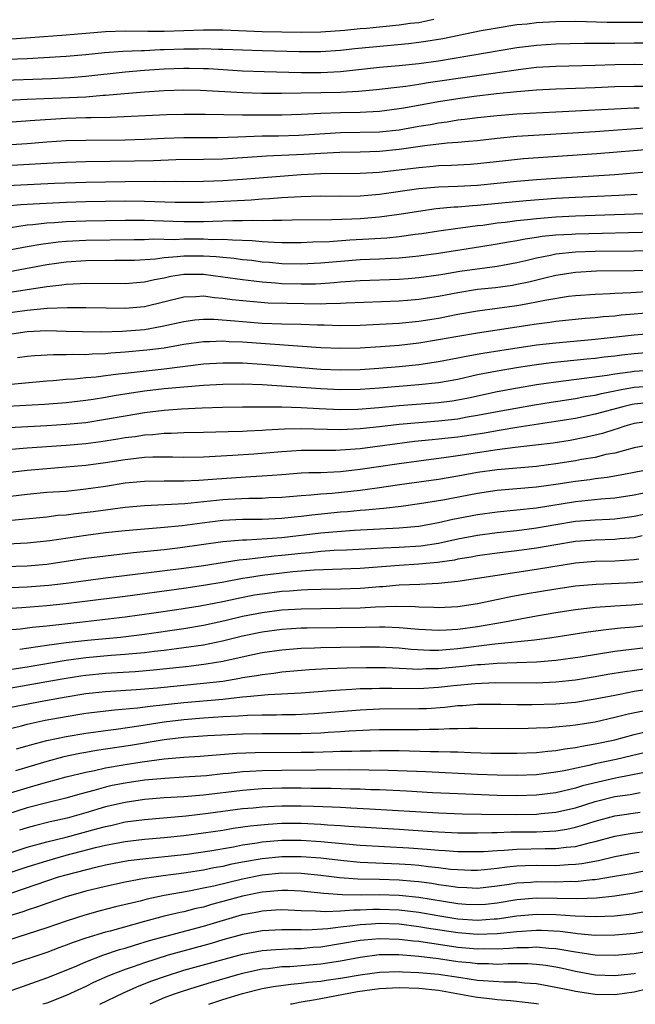
# Model space of a CAD drawing. Units: inches. Extents: x 2511000 to 2514000, y 1518000 to 1521000.
# Drawn here: x 2511118 to 2511181, y 1518000 to 1518101 of the extents above; entities that cross this region are included whole.
import ezdxf

# ---------------------------------------------------------------- set-up
doc = ezdxf.new("R2010")
doc.units = ezdxf.units.IN
doc.header["$MEASUREMENT"] = 0
doc.layers.add('LD25111518_2ft', color=253, linetype='Continuous')

msp = doc.modelspace()

# ---------------------------------------------------------------- linework, layer by layer
at = {"layer": 'LD25111518_2ft'}
for points, elevation in [([(2511117.44, 1518098.56), (2511119.33, 1518098.68), (2511123, 1518098.96), (2511127, 1518099.3), (2511129, 1518099.36), (2511131.33, 1518099.33), (2511133, 1518099.33), (2511137, 1518099.48), (2511139, 1518099.48), (2511143, 1518099.3), (2511145, 1518099.25), (2511147, 1518099.23), (2511149, 1518099.27), (2511151.44, 1518099.44), (2511153, 1518099.61), (2511153.65, 1518099.65), (2511157, 1518099.96), (2511158.13, 1518100.13), (2511159, 1518100.23), (2511160.54, 1518100.54)], 7422), ([(2511183, 1518100.22), (2511178.23, 1518100.23), (2511175, 1518100.3), (2511173, 1518100.29), (2511171, 1518100.18), (2511170.06, 1518100.06), (2511169, 1518099.96), (2511167, 1518099.65), (2511165.35, 1518099.35), (2511161.44, 1518098.56), (2511159.73, 1518098.27), (2511159, 1518098.17), (2511157.96, 1518098.04), (2511154.29, 1518097.71), (2511152.48, 1518097.52), (2511151, 1518097.34), (2511149, 1518097.21), (2511146.79, 1518097.21), (2511143, 1518097.31), (2511139, 1518097.47), (2511138.53, 1518097.47), (2511137, 1518097.52), (2511136.5, 1518097.5), (2511135, 1518097.49), (2511133, 1518097.41), (2511132.59, 1518097.41), (2511131, 1518097.32), (2511130.67, 1518097.33), (2511128.76, 1518097.24), (2511126.89, 1518097.11), (2511125, 1518096.92), (2511123, 1518096.75), (2511119, 1518096.5), (2511115, 1518096.36)], 7424), ([(2511115.69, 1518094.31), (2511121.49, 1518094.51), (2511123.39, 1518094.61), (2511125, 1518094.73), (2511129, 1518095.17), (2511131, 1518095.34), (2511133, 1518095.48), (2511135, 1518095.56), (2511135.56, 1518095.56), (2511137, 1518095.52), (2511137.51, 1518095.51), (2511141, 1518095.28), (2511143.2, 1518095.2), (2511147, 1518095.12), (2511149, 1518095.12), (2511151, 1518095.22), (2511155, 1518095.64), (2511157, 1518095.81), (2511159, 1518096.02), (2511161, 1518096.31), (2511169, 1518097.65), (2511171, 1518097.91), (2511173, 1518098.05), (2511175.91, 1518098.09), (2511177, 1518098.09), (2511177.89, 1518098.11), (2511179, 1518098.1), (2511181, 1518098.13), (2511183, 1518098.13)], 7426), ([(2511183, 1518095.9), (2511181, 1518095.93), (2511179, 1518095.89), (2511177, 1518095.82), (2511173, 1518095.74), (2511171, 1518095.62), (2511169.43, 1518095.43), (2511159.96, 1518094.04), (2511159, 1518093.88), (2511157.67, 1518093.67), (2511156.45, 1518093.55), (2511154.67, 1518093.33), (2511152.83, 1518093.17), (2511151, 1518093.08), (2511149, 1518093.02), (2511144.96, 1518092.96), (2511142.97, 1518092.97), (2511141.04, 1518093.04), (2511136.72, 1518093.28), (2511135, 1518093.32), (2511133, 1518093.25), (2511131, 1518093.12), (2511128.95, 1518092.95), (2511127, 1518092.76), (2511126.75, 1518092.75), (2511125, 1518092.61), (2511122.48, 1518092.48), (2511119, 1518092.35), (2511117, 1518092.25)], 7428), ([(2511184.33, 1518093.67), (2511181, 1518093.69), (2511179, 1518093.64), (2511177, 1518093.54), (2511173, 1518093.41), (2511171, 1518093.3), (2511169, 1518093.13), (2511166.92, 1518092.92), (2511164.65, 1518092.65), (2511163, 1518092.43), (2511161, 1518092.12), (2511157.46, 1518091.46), (2511157, 1518091.39), (2511155, 1518091.14), (2511153, 1518091.04), (2511151, 1518091), (2511149, 1518090.93), (2511147, 1518090.84), (2511145, 1518090.77), (2511141, 1518090.76), (2511137.19, 1518090.81), (2511135, 1518090.82), (2511133.22, 1518090.78), (2511127.48, 1518090.52), (2511125.53, 1518090.47), (2511125, 1518090.47), (2511123, 1518090.4), (2511119.78, 1518090.22), (2511117, 1518090.02)], 7430), ([(2511115.67, 1518087.67), (2511119, 1518087.88), (2511121, 1518088.03), (2511123, 1518088.16), (2511125, 1518088.21), (2511129, 1518088.23), (2511131, 1518088.31), (2511133, 1518088.41), (2511135, 1518088.47), (2511138.48, 1518088.48), (2511140.53, 1518088.53), (2511143, 1518088.63), (2511144.66, 1518088.66), (2511146.73, 1518088.73), (2511151, 1518088.98), (2511155, 1518089.05), (2511157, 1518089.27), (2511159, 1518089.63), (2511160.18, 1518089.82), (2511161, 1518089.99), (2511161.91, 1518090.09), (2511163, 1518090.27), (2511163.66, 1518090.34), (2511165, 1518090.51), (2511167, 1518090.72), (2511169, 1518090.88), (2511173, 1518091.11), (2511181, 1518091.5), (2511181.5, 1518091.5)], 7432), ([(2511182.54, 1518089.46), (2511177, 1518089.07), (2511169, 1518088.58), (2511167, 1518088.39), (2511165, 1518088.15), (2511164.07, 1518088.07), (2511163, 1518087.96), (2511161.89, 1518087.89), (2511159.63, 1518087.64), (2511157, 1518087.24), (2511155, 1518087.04), (2511153, 1518086.98), (2511150.95, 1518086.95), (2511149, 1518086.86), (2511147.26, 1518086.74), (2511143.44, 1518086.56), (2511142.49, 1518086.49), (2511139, 1518086.28), (2511137, 1518086.23), (2511134.19, 1518086.19), (2511131.91, 1518086.09), (2511129.95, 1518086.05), (2511125, 1518085.98), (2511123, 1518085.93), (2511121, 1518085.83), (2511115, 1518085.48)], 7434), ([(2511117, 1518083.57), (2511119.72, 1518083.72), (2511121.81, 1518083.81), (2511125, 1518083.91), (2511129, 1518083.98), (2511132.01, 1518084.01), (2511133, 1518083.99), (2511134.01, 1518084.01), (2511135, 1518083.99), (2511137, 1518084.02), (2511138.05, 1518084.05), (2511139, 1518084.1), (2511141, 1518084.24), (2511147, 1518084.7), (2511149, 1518084.8), (2511153, 1518084.83), (2511154.94, 1518084.94), (2511157, 1518085.17), (2511159, 1518085.43), (2511160.45, 1518085.55), (2511161, 1518085.61), (2511162.35, 1518085.65), (2511164.25, 1518085.75), (2511165, 1518085.81), (2511167.86, 1518086.14), (2511169.68, 1518086.32), (2511177.17, 1518086.83), (2511183, 1518087.32)], 7436), ([(2511116.54, 1518081.46), (2511118.37, 1518081.63), (2511120.25, 1518081.75), (2511123, 1518081.88), (2511125, 1518081.93), (2511129, 1518082), (2511131, 1518081.99), (2511134.13, 1518081.87), (2511135, 1518081.86), (2511137, 1518081.87), (2511141.88, 1518082.12), (2511143, 1518082.21), (2511143.76, 1518082.24), (2511145, 1518082.35), (2511145.63, 1518082.37), (2511147, 1518082.47), (2511149, 1518082.52), (2511151, 1518082.49), (2511153, 1518082.52), (2511155, 1518082.68), (2511159, 1518083.26), (2511161, 1518083.45), (2511163, 1518083.52), (2511165, 1518083.62), (2511169, 1518084.02), (2511171, 1518084.19), (2511173, 1518084.33), (2511179, 1518084.71), (2511181, 1518084.87), (2511185, 1518085.21)], 7438), ([(2511117.29, 1518079.29), (2511119, 1518079.55), (2511119.6, 1518079.6), (2511121, 1518079.77), (2511121.81, 1518079.81), (2511123, 1518079.91), (2511125, 1518079.98), (2511129, 1518080.04), (2511131, 1518080.03), (2511133.92, 1518079.92), (2511135, 1518079.9), (2511137, 1518079.91), (2511137.95, 1518079.95), (2511139, 1518079.96), (2511140.01, 1518080.01), (2511141, 1518080), (2511142.04, 1518080.04), (2511143, 1518080.01), (2511144.05, 1518080.05), (2511145, 1518080.03), (2511146.07, 1518080.07), (2511150.1, 1518080.1), (2511152.17, 1518080.17), (2511153, 1518080.22), (2511155, 1518080.38), (2511157, 1518080.64), (2511158.96, 1518080.96), (2511160.78, 1518081.22), (2511162.61, 1518081.39), (2511163, 1518081.41), (2511164.47, 1518081.53), (2511165, 1518081.56), (2511169.96, 1518082.04), (2511173, 1518082.27), (2511175, 1518082.38), (2511179.42, 1518082.58), (2511181.31, 1518082.69)], 7440), ([(2511115, 1518076.59), (2511119, 1518077.35), (2511120.4, 1518077.6), (2511122.18, 1518077.83), (2511123, 1518077.9), (2511125, 1518078), (2511129.92, 1518078.08), (2511131, 1518078.07), (2511131.88, 1518078.12), (2511134.08, 1518078.08), (2511135, 1518078.13), (2511137, 1518078.13), (2511137.92, 1518078.08), (2511139, 1518078.09), (2511139.98, 1518078.02), (2511141.98, 1518077.98), (2511143, 1518077.87), (2511144.22, 1518077.78), (2511145, 1518077.77), (2511147, 1518077.75), (2511148.19, 1518077.81), (2511149.87, 1518077.87), (2511151.97, 1518078.03), (2511153.88, 1518078.12), (2511155.75, 1518078.25), (2511157, 1518078.38), (2511158.61, 1518078.61), (2511159.31, 1518078.69), (2511161.04, 1518078.96), (2511163, 1518079.23), (2511163.25, 1518079.25), (2511165, 1518079.49), (2511165.54, 1518079.54), (2511167, 1518079.75), (2511167.83, 1518079.83), (2511169, 1518079.99), (2511170.1, 1518080.1), (2511171, 1518080.21), (2511173, 1518080.37), (2511175, 1518080.47), (2511181, 1518080.67), (2511183, 1518080.76)], 7442), ([(2511117.19, 1518074.81), (2511121, 1518075.5), (2511123, 1518075.78), (2511125, 1518075.92), (2511127.95, 1518075.95), (2511129, 1518075.94), (2511129.96, 1518075.96), (2511132.1, 1518076.1), (2511133, 1518076.23), (2511134.32, 1518076.32), (2511135, 1518076.4), (2511137, 1518076.4), (2511138.32, 1518076.32), (2511139, 1518076.25), (2511140.15, 1518076.15), (2511141, 1518076.04), (2511141.94, 1518075.94), (2511143, 1518075.8), (2511143.75, 1518075.75), (2511145, 1518075.62), (2511147, 1518075.57), (2511149, 1518075.68), (2511151, 1518075.86), (2511153, 1518076.02), (2511155, 1518076.1), (2511156.17, 1518076.17), (2511157, 1518076.2), (2511158.34, 1518076.34), (2511159, 1518076.39), (2511161, 1518076.66), (2511165.34, 1518077.34), (2511167, 1518077.61), (2511168.17, 1518077.83), (2511169, 1518077.96), (2511169.86, 1518078.14), (2511171, 1518078.29), (2511171.61, 1518078.39), (2511173, 1518078.53), (2511174.62, 1518078.62), (2511175, 1518078.65), (2511183.15, 1518078.85)], 7444), ([(2511115, 1518072.36), (2511121, 1518073.27), (2511122.55, 1518073.45), (2511123, 1518073.51), (2511124.42, 1518073.58), (2511125, 1518073.62), (2511129, 1518073.57), (2511131, 1518073.74), (2511132.01, 1518073.99), (2511133, 1518074.16), (2511133.69, 1518074.31), (2511135, 1518074.52), (2511137, 1518074.52), (2511139, 1518074.27), (2511141, 1518073.98), (2511142.15, 1518073.85), (2511143, 1518073.74), (2511144.36, 1518073.64), (2511145, 1518073.58), (2511147, 1518073.53), (2511148.45, 1518073.55), (2511149, 1518073.58), (2511150.34, 1518073.66), (2511151, 1518073.73), (2511153, 1518073.88), (2511157, 1518074.02), (2511157.91, 1518074.09), (2511159, 1518074.17), (2511161, 1518074.46), (2511161.46, 1518074.54), (2511163.18, 1518074.82), (2511167, 1518075.36), (2511169, 1518075.73), (2511169.93, 1518075.93), (2511171, 1518076.19), (2511172.46, 1518076.46), (2511173, 1518076.59), (2511175, 1518076.8), (2511177, 1518076.87), (2511181, 1518076.91), (2511183, 1518076.95)], 7446), ([(2511117, 1518070.58), (2511119, 1518070.86), (2511121.04, 1518071.04), (2511123.14, 1518071.14), (2511125, 1518071.14), (2511127.08, 1518071.08), (2511129, 1518071.05), (2511131, 1518071.24), (2511135, 1518072.22), (2511136.24, 1518072.24), (2511137, 1518072.3), (2511138.15, 1518072.15), (2511139, 1518072.09), (2511139.95, 1518071.95), (2511141.76, 1518071.76), (2511143.61, 1518071.61), (2511145.55, 1518071.55), (2511149, 1518071.51), (2511149.54, 1518071.54), (2511151, 1518071.55), (2511151.59, 1518071.59), (2511157, 1518071.8), (2511157.86, 1518071.86), (2511159, 1518071.96), (2511161, 1518072.28), (2511163, 1518072.66), (2511165, 1518072.98), (2511166.82, 1518073.18), (2511168.58, 1518073.42), (2511169, 1518073.5), (2511170.24, 1518073.76), (2511171.86, 1518074.14), (2511173, 1518074.42), (2511175, 1518074.74), (2511177.15, 1518074.85), (2511181, 1518074.89), (2511183, 1518074.95)], 7448), ([(2511117, 1518068.36), (2511119, 1518068.66), (2511121, 1518068.76), (2511123, 1518068.72), (2511124.66, 1518068.66), (2511126.64, 1518068.64), (2511128.7, 1518068.7), (2511131, 1518068.89), (2511132.79, 1518069.21), (2511135, 1518069.71), (2511136.13, 1518069.87), (2511137, 1518069.94), (2511138.07, 1518069.93), (2511140.22, 1518069.78), (2511141, 1518069.7), (2511143, 1518069.54), (2511145, 1518069.46), (2511147, 1518069.41), (2511148.65, 1518069.35), (2511149.34, 1518069.34), (2511151, 1518069.29), (2511153, 1518069.32), (2511155, 1518069.41), (2511157, 1518069.53), (2511159, 1518069.73), (2511161, 1518070.05), (2511163, 1518070.44), (2511165, 1518070.78), (2511169, 1518071.33), (2511169.41, 1518071.41), (2511171, 1518071.69), (2511171.88, 1518071.88), (2511174.27, 1518072.27), (2511175, 1518072.36), (2511177, 1518072.5), (2511178.55, 1518072.55), (2511179, 1518072.59), (2511180.65, 1518072.65), (2511182.79, 1518072.79)], 7450), ([(2511182.58, 1518070.58), (2511181, 1518070.43), (2511179.67, 1518070.33), (2511179, 1518070.25), (2511177.83, 1518070.17), (2511177, 1518070.08), (2511176, 1518070), (2511173, 1518069.71), (2511172.39, 1518069.61), (2511171, 1518069.44), (2511165, 1518068.52), (2511163, 1518068.18), (2511161, 1518067.81), (2511159, 1518067.49), (2511157, 1518067.26), (2511155.1, 1518067.1), (2511153, 1518066.97), (2511151, 1518066.94), (2511149, 1518067.02), (2511141, 1518067.58), (2511139.63, 1518067.63), (2511139, 1518067.68), (2511137.62, 1518067.62), (2511137, 1518067.62), (2511135, 1518067.35), (2511133.01, 1518066.99), (2511131.24, 1518066.76), (2511129, 1518066.55), (2511127.55, 1518066.45), (2511127, 1518066.39), (2511125.65, 1518066.35), (2511125, 1518066.3), (2511123.68, 1518066.32), (2511123, 1518066.28), (2511121.7, 1518066.3), (2511119.8, 1518066.2), (2511119, 1518066.13), (2511118.03, 1518065.97)], 7452), ([(2511117, 1518063.28), (2511121, 1518063.64), (2511121.67, 1518063.67), (2511123, 1518063.8), (2511123.85, 1518063.85), (2511125, 1518063.97), (2511126.06, 1518064.06), (2511127, 1518064.19), (2511128.34, 1518064.34), (2511129, 1518064.43), (2511133, 1518064.87), (2511137, 1518065.37), (2511139, 1518065.48), (2511140.52, 1518065.48), (2511141, 1518065.46), (2511143, 1518065.35), (2511146.99, 1518064.99), (2511149, 1518064.84), (2511151, 1518064.75), (2511153, 1518064.79), (2511154.92, 1518064.92), (2511157, 1518065.1), (2511159, 1518065.32), (2511161, 1518065.6), (2511163, 1518065.97), (2511163.85, 1518066.15), (2511165.54, 1518066.46), (2511167.26, 1518066.74), (2511171, 1518067.3), (2511173, 1518067.53), (2511177, 1518067.89), (2511181, 1518068.32), (2511183, 1518068.51)], 7454), ([(2511183, 1518066.55), (2511181, 1518066.4), (2511179.73, 1518066.27), (2511179, 1518066.17), (2511177.94, 1518066.06), (2511177, 1518065.92), (2511176.15, 1518065.85), (2511172.53, 1518065.47), (2511171, 1518065.27), (2511169.18, 1518065), (2511167, 1518064.64), (2511165, 1518064.24), (2511163, 1518063.79), (2511161, 1518063.44), (2511159, 1518063.23), (2511155, 1518062.9), (2511153, 1518062.76), (2511151, 1518062.72), (2511149, 1518062.81), (2511143, 1518063.24), (2511141, 1518063.29), (2511139, 1518063.26), (2511137, 1518063.15), (2511135, 1518063), (2511133, 1518062.81), (2511131, 1518062.57), (2511129.62, 1518062.38), (2511127.89, 1518062.11), (2511127, 1518061.95), (2511125.75, 1518061.75), (2511125, 1518061.64), (2511123, 1518061.41), (2511120.77, 1518061.23), (2511117, 1518061.01)], 7456), ([(2511117.12, 1518058.88), (2511121, 1518059.08), (2511123, 1518059.2), (2511125, 1518059.4), (2511127, 1518059.71), (2511129, 1518060.07), (2511131, 1518060.39), (2511133, 1518060.64), (2511134.78, 1518060.78), (2511136.88, 1518060.88), (2511138.94, 1518060.94), (2511141, 1518060.98), (2511143, 1518060.99), (2511145, 1518060.97), (2511147, 1518060.92), (2511148.82, 1518060.82), (2511151, 1518060.72), (2511152.76, 1518060.76), (2511154.93, 1518060.93), (2511157, 1518061.12), (2511161, 1518061.42), (2511162.39, 1518061.61), (2511163, 1518061.71), (2511164.08, 1518061.92), (2511167, 1518062.56), (2511169.07, 1518062.93), (2511171, 1518063.25), (2511173, 1518063.55), (2511175.9, 1518063.9), (2511178.23, 1518064.23), (2511179, 1518064.37), (2511180.57, 1518064.57), (2511181, 1518064.64), (2511183, 1518064.76)], 7458), ([(2511117, 1518056.63), (2511119, 1518056.8), (2511123, 1518057.07), (2511125, 1518057.25), (2511126.54, 1518057.46), (2511128.28, 1518057.72), (2511129, 1518057.84), (2511130.03, 1518057.96), (2511131, 1518058.12), (2511131.84, 1518058.16), (2511133, 1518058.29), (2511133.71, 1518058.29), (2511135, 1518058.35), (2511137, 1518058.39), (2511139.52, 1518058.48), (2511141, 1518058.51), (2511141.46, 1518058.54), (2511143, 1518058.6), (2511143.37, 1518058.63), (2511145.27, 1518058.73), (2511147, 1518058.78), (2511151, 1518058.68), (2511153, 1518058.77), (2511155, 1518058.98), (2511157, 1518059.21), (2511159, 1518059.39), (2511161, 1518059.55), (2511163, 1518059.77), (2511163.95, 1518059.95), (2511165, 1518060.12), (2511167, 1518060.5), (2511170.81, 1518061.19), (2511172.53, 1518061.47), (2511175, 1518061.85), (2511175.97, 1518062.03), (2511177, 1518062.19), (2511177.65, 1518062.35), (2511179, 1518062.61), (2511179.31, 1518062.69), (2511181, 1518062.99), (2511183, 1518063.13)], 7460), ([(2511183, 1518061.46), (2511181, 1518061.27), (2511180.77, 1518061.23), (2511179.82, 1518061), (2511177, 1518060.22), (2511175, 1518059.81), (2511173, 1518059.48), (2511169, 1518058.87), (2511167.41, 1518058.59), (2511167, 1518058.54), (2511165.69, 1518058.31), (2511163, 1518057.9), (2511161, 1518057.68), (2511160.37, 1518057.63), (2511158.56, 1518057.44), (2511153, 1518056.71), (2511151, 1518056.55), (2511150.53, 1518056.53), (2511147, 1518056.52), (2511145, 1518056.4), (2511142.15, 1518056.15), (2511140.01, 1518056.01), (2511137, 1518055.85), (2511135, 1518055.83), (2511133.86, 1518055.86), (2511133, 1518055.86), (2511131.84, 1518055.84), (2511131, 1518055.8), (2511129, 1518055.58), (2511127, 1518055.28), (2511125, 1518055.01), (2511123, 1518054.81), (2511121, 1518054.66), (2511119, 1518054.49), (2511117, 1518054.24)], 7462), ([(2511183, 1518059.55), (2511181, 1518059.27), (2511180.04, 1518059), (2511179.27, 1518058.73), (2511179, 1518058.66), (2511177.74, 1518058.26), (2511176.12, 1518057.88), (2511174.44, 1518057.56), (2511172.71, 1518057.29), (2511170.93, 1518057.07), (2511168.84, 1518056.84), (2511167, 1518056.6), (2511163, 1518055.97), (2511161.8, 1518055.8), (2511159, 1518055.45), (2511157, 1518055.17), (2511153, 1518054.58), (2511151, 1518054.36), (2511150.31, 1518054.31), (2511149, 1518054.26), (2511147.76, 1518054.24), (2511147, 1518054.2), (2511145, 1518054.06), (2511144.03, 1518053.97), (2511143, 1518053.9), (2511141.84, 1518053.84), (2511138.39, 1518053.61), (2511137, 1518053.49), (2511136.52, 1518053.48), (2511135, 1518053.4), (2511133, 1518053.41), (2511131, 1518053.38), (2511129, 1518053.18), (2511127, 1518052.86), (2511125, 1518052.57), (2511123, 1518052.36), (2511121, 1518052.23), (2511119, 1518052.05), (2511115, 1518051.55)], 7464), ([(2511183, 1518057.17), (2511181, 1518056.81), (2511179, 1518056.27), (2511178.11, 1518056.11), (2511177, 1518055.83), (2511175.6, 1518055.6), (2511175, 1518055.48), (2511173, 1518055.17), (2511171, 1518054.91), (2511167, 1518054.56), (2511165, 1518054.27), (2511163, 1518053.91), (2511161, 1518053.58), (2511157.02, 1518053.02), (2511155, 1518052.71), (2511153, 1518052.45), (2511150.15, 1518052.15), (2511149, 1518052.07), (2511147.96, 1518051.96), (2511147, 1518051.91), (2511145.8, 1518051.8), (2511145, 1518051.74), (2511143.69, 1518051.69), (2511143, 1518051.64), (2511141.63, 1518051.63), (2511139.52, 1518051.52), (2511139, 1518051.49), (2511135.09, 1518051.09), (2511131, 1518050.89), (2511129, 1518050.7), (2511125.73, 1518050.27), (2511123.93, 1518050.07), (2511123, 1518049.94), (2511122.12, 1518049.88), (2511121, 1518049.74), (2511116.68, 1518049.32)], 7466), ([(2511183.29, 1518054.71), (2511181, 1518054.29), (2511179.93, 1518054.07), (2511178.24, 1518053.76), (2511177, 1518053.63), (2511176.46, 1518053.54), (2511175, 1518053.37), (2511173, 1518053.06), (2511171, 1518052.77), (2511167, 1518052.43), (2511165, 1518052.14), (2511161.46, 1518051.46), (2511159.07, 1518051.07), (2511157.19, 1518050.81), (2511155.4, 1518050.6), (2511155, 1518050.58), (2511153.57, 1518050.43), (2511153, 1518050.4), (2511151.72, 1518050.28), (2511151, 1518050.22), (2511148.06, 1518049.94), (2511147, 1518049.8), (2511146.27, 1518049.73), (2511145, 1518049.58), (2511143, 1518049.49), (2511141, 1518049.48), (2511139, 1518049.37), (2511136.89, 1518049.11), (2511134.84, 1518048.84), (2511132.62, 1518048.62), (2511131, 1518048.51), (2511129, 1518048.32), (2511127, 1518048.11), (2511125, 1518047.86), (2511121.31, 1518047.31), (2511119, 1518047.07), (2511117, 1518046.96)], 7468), ([(2511116.68, 1518044.68), (2511119, 1518044.77), (2511121, 1518044.93), (2511123, 1518045.22), (2511125, 1518045.53), (2511127, 1518045.79), (2511129.87, 1518046.13), (2511133, 1518046.43), (2511134.62, 1518046.62), (2511139, 1518047.23), (2511141, 1518047.41), (2511141.41, 1518047.41), (2511143.53, 1518047.53), (2511145, 1518047.65), (2511149, 1518048.11), (2511150.23, 1518048.23), (2511152.39, 1518048.39), (2511157, 1518048.63), (2511159, 1518048.82), (2511161, 1518049.17), (2511162.49, 1518049.51), (2511165, 1518050), (2511167, 1518050.28), (2511169, 1518050.46), (2511171, 1518050.69), (2511175, 1518051.33), (2511177.58, 1518051.58), (2511179, 1518051.68), (2511181, 1518052.01), (2511182.28, 1518052.28)], 7470), ([(2511115.54, 1518042.46), (2511119, 1518042.61), (2511121.21, 1518042.79), (2511123, 1518043), (2511127, 1518043.54), (2511135, 1518044.53), (2511137, 1518044.8), (2511140.64, 1518045.36), (2511141.42, 1518045.42), (2511144.23, 1518045.77), (2511145, 1518045.83), (2511147, 1518046.05), (2511147.88, 1518046.12), (2511149, 1518046.24), (2511150.34, 1518046.34), (2511151.61, 1518046.39), (2511155.4, 1518046.6), (2511157, 1518046.67), (2511159.19, 1518046.81), (2511161, 1518047.08), (2511163, 1518047.5), (2511165, 1518047.89), (2511167, 1518048.17), (2511169, 1518048.36), (2511171, 1518048.62), (2511173, 1518048.98), (2511175, 1518049.3), (2511177, 1518049.46), (2511178.48, 1518049.52), (2511179, 1518049.56), (2511180.29, 1518049.71), (2511181, 1518049.82), (2511181.97, 1518050.03)], 7472), ([(2511181.81, 1518047.81), (2511181, 1518047.63), (2511179.52, 1518047.52), (2511179, 1518047.46), (2511177, 1518047.39), (2511175, 1518047.24), (2511173, 1518046.91), (2511171, 1518046.55), (2511169, 1518046.28), (2511167, 1518046.06), (2511165, 1518045.78), (2511164.35, 1518045.65), (2511163, 1518045.43), (2511162.65, 1518045.35), (2511160.91, 1518045.09), (2511159, 1518044.91), (2511157, 1518044.8), (2511153, 1518044.49), (2511148.31, 1518044.31), (2511146.14, 1518044.14), (2511145, 1518044.01), (2511143, 1518043.76), (2511141.52, 1518043.52), (2511141, 1518043.45), (2511139.1, 1518043.1), (2511137, 1518042.74), (2511135, 1518042.45), (2511129, 1518041.64), (2511124.88, 1518041.12), (2511123, 1518040.89), (2511121, 1518040.68), (2511118.46, 1518040.46), (2511116.33, 1518040.33)], 7474), ([(2511117, 1518038.21), (2511118.33, 1518038.33), (2511119.51, 1518038.49), (2511121, 1518038.63), (2511124.39, 1518039), (2511129, 1518039.54), (2511131.95, 1518039.95), (2511134.29, 1518040.29), (2511136.67, 1518040.67), (2511139, 1518041.13), (2511140.54, 1518041.46), (2511142.23, 1518041.78), (2511143, 1518041.9), (2511145, 1518042.16), (2511145.79, 1518042.21), (2511147, 1518042.32), (2511147.67, 1518042.33), (2511149, 1518042.39), (2511151, 1518042.41), (2511153, 1518042.47), (2511153.5, 1518042.5), (2511155, 1518042.65), (2511155.34, 1518042.66), (2511157, 1518042.83), (2511159.1, 1518042.9), (2511161.02, 1518042.98), (2511163, 1518043.19), (2511167, 1518043.82), (2511171, 1518044.4), (2511175, 1518045.06), (2511177, 1518045.22), (2511179, 1518045.27), (2511181, 1518045.39), (2511181.47, 1518045.47)], 7476), ([(2511118.24, 1518036.24), (2511121, 1518036.65), (2511123, 1518036.92), (2511125.16, 1518037.16), (2511128.52, 1518037.48), (2511131, 1518037.79), (2511135, 1518038.36), (2511137, 1518038.7), (2511139.18, 1518039.18), (2511141, 1518039.61), (2511143, 1518040), (2511145, 1518040.25), (2511147, 1518040.37), (2511149, 1518040.41), (2511151, 1518040.42), (2511153, 1518040.46), (2511154.56, 1518040.56), (2511156.65, 1518040.65), (2511158.61, 1518040.61), (2511159, 1518040.57), (2511160.52, 1518040.52), (2511161, 1518040.49), (2511163, 1518040.61), (2511165, 1518040.92), (2511168.38, 1518041.62), (2511170.07, 1518041.93), (2511173, 1518042.41), (2511175, 1518042.71), (2511177.1, 1518042.9), (2511181, 1518043.06), (2511183, 1518043.27)], 7478), ([(2511182.95, 1518040.95), (2511180.74, 1518040.74), (2511179, 1518040.64), (2511178.59, 1518040.59), (2511177, 1518040.49), (2511175, 1518040.26), (2511173, 1518039.95), (2511171, 1518039.61), (2511169, 1518039.25), (2511167.74, 1518039), (2511165, 1518038.53), (2511163, 1518038.25), (2511161.81, 1518038.19), (2511161, 1518038.14), (2511159, 1518038.25), (2511157, 1518038.44), (2511155.52, 1518038.48), (2511155, 1518038.51), (2511153.53, 1518038.47), (2511147.59, 1518038.4), (2511147, 1518038.39), (2511145, 1518038.26), (2511143, 1518037.99), (2511141, 1518037.57), (2511138.94, 1518037.06), (2511137, 1518036.67), (2511135, 1518036.37), (2511133, 1518036.11), (2511132, 1518036), (2511131, 1518035.87), (2511129.77, 1518035.77), (2511129, 1518035.69), (2511127.59, 1518035.59), (2511125, 1518035.35), (2511123, 1518035.08), (2511119, 1518034.42), (2511117, 1518034.1)], 7480), ([(2511183, 1518038.72), (2511181, 1518038.51), (2511179.61, 1518038.39), (2511177.81, 1518038.19), (2511176.06, 1518037.94), (2511172.58, 1518037.42), (2511170.82, 1518037.18), (2511166.75, 1518036.75), (2511163, 1518036.28), (2511162.21, 1518036.21), (2511161, 1518036.13), (2511160.12, 1518036.12), (2511158.22, 1518036.22), (2511157, 1518036.34), (2511155, 1518036.46), (2511153, 1518036.45), (2511149, 1518036.39), (2511148.35, 1518036.35), (2511147, 1518036.31), (2511145, 1518036.15), (2511143, 1518035.86), (2511141.57, 1518035.57), (2511139, 1518035), (2511137.29, 1518034.71), (2511135.51, 1518034.49), (2511131.9, 1518034.1), (2511130.05, 1518033.95), (2511127, 1518033.78), (2511125, 1518033.57), (2511124.49, 1518033.51), (2511122.78, 1518033.22), (2511121, 1518032.9), (2511117, 1518032.21)], 7482), ([(2511117, 1518030.27), (2511119.29, 1518030.71), (2511120.87, 1518031), (2511123, 1518031.38), (2511125, 1518031.71), (2511127, 1518031.93), (2511130.13, 1518032.13), (2511132.31, 1518032.31), (2511137, 1518032.77), (2511139, 1518033), (2511140.71, 1518033.29), (2511141, 1518033.35), (2511142.43, 1518033.57), (2511143, 1518033.68), (2511144.2, 1518033.8), (2511145, 1518033.92), (2511147.84, 1518034.16), (2511149.72, 1518034.28), (2511151.65, 1518034.35), (2511153.62, 1518034.38), (2511155, 1518034.38), (2511155.63, 1518034.37), (2511157, 1518034.3), (2511157.71, 1518034.29), (2511159, 1518034.22), (2511159.74, 1518034.26), (2511161, 1518034.27), (2511163.5, 1518034.5), (2511165, 1518034.67), (2511165.32, 1518034.68), (2511167, 1518034.83), (2511171.03, 1518034.97), (2511173, 1518035.13), (2511175.46, 1518035.46), (2511179, 1518036.03), (2511183, 1518036.52)], 7484), ([(2511117, 1518028.1), (2511118.44, 1518028.44), (2511119, 1518028.59), (2511120.83, 1518029), (2511123, 1518029.39), (2511124.4, 1518029.6), (2511125, 1518029.71), (2511127.93, 1518030.07), (2511130.26, 1518030.26), (2511131.56, 1518030.44), (2511135, 1518030.8), (2511139, 1518031.16), (2511141, 1518031.37), (2511141.43, 1518031.43), (2511143.63, 1518031.63), (2511147, 1518031.79), (2511150.02, 1518032.02), (2511151, 1518032.11), (2511152.16, 1518032.16), (2511153, 1518032.23), (2511154.25, 1518032.25), (2511155, 1518032.28), (2511156.26, 1518032.26), (2511159, 1518032.25), (2511161, 1518032.37), (2511162.54, 1518032.54), (2511164.76, 1518032.76), (2511166.84, 1518032.84), (2511171, 1518032.81), (2511173, 1518032.9), (2511175, 1518033.12), (2511177, 1518033.45), (2511178.31, 1518033.69), (2511180.03, 1518033.97), (2511183, 1518034.38)], 7486), ([(2511117.92, 1518026.08), (2511119, 1518026.37), (2511119.48, 1518026.52), (2511121, 1518026.92), (2511123, 1518027.35), (2511125, 1518027.67), (2511125.77, 1518027.77), (2511127, 1518027.96), (2511128.09, 1518028.09), (2511130.42, 1518028.42), (2511133, 1518028.82), (2511135, 1518029.07), (2511137, 1518029.24), (2511139, 1518029.36), (2511140.57, 1518029.43), (2511141.52, 1518029.52), (2511143, 1518029.55), (2511144.45, 1518029.55), (2511145, 1518029.57), (2511146.41, 1518029.59), (2511148.32, 1518029.68), (2511153, 1518030.07), (2511155, 1518030.17), (2511159, 1518030.18), (2511159.79, 1518030.21), (2511161.67, 1518030.33), (2511163, 1518030.49), (2511163.5, 1518030.5), (2511165, 1518030.63), (2511167.36, 1518030.64), (2511169, 1518030.6), (2511170.59, 1518030.59), (2511173, 1518030.66), (2511175, 1518030.84), (2511177, 1518031.17), (2511179, 1518031.57), (2511179.69, 1518031.69), (2511181, 1518031.95), (2511182.12, 1518032.12)], 7488), ([(2511181.92, 1518029.92), (2511180.38, 1518029.62), (2511179, 1518029.26), (2511177, 1518028.81), (2511175, 1518028.49), (2511174.42, 1518028.42), (2511172.23, 1518028.23), (2511171, 1518028.17), (2511170.15, 1518028.15), (2511168.13, 1518028.13), (2511165, 1518028.14), (2511164.16, 1518028.16), (2511163, 1518028.12), (2511162.12, 1518028.12), (2511161, 1518028.06), (2511160.05, 1518028.05), (2511159, 1518028.01), (2511155, 1518028.02), (2511153.99, 1518027.99), (2511151.88, 1518027.88), (2511151, 1518027.81), (2511149.75, 1518027.75), (2511149, 1518027.69), (2511147, 1518027.62), (2511145, 1518027.6), (2511143, 1518027.61), (2511141, 1518027.58), (2511137.41, 1518027.41), (2511135, 1518027.23), (2511133, 1518026.99), (2511129.57, 1518026.43), (2511126.1, 1518025.9), (2511125, 1518025.69), (2511124.4, 1518025.6), (2511122.75, 1518025.25), (2511121, 1518024.79), (2511117.83, 1518023.83)], 7490), ([(2511116.62, 1518021.38), (2511119, 1518022.11), (2511119.7, 1518022.3), (2511121, 1518022.69), (2511123, 1518023.21), (2511125, 1518023.7), (2511125.87, 1518023.87), (2511127, 1518024.13), (2511129, 1518024.49), (2511130.75, 1518024.75), (2511133, 1518025.04), (2511135, 1518025.23), (2511136.67, 1518025.33), (2511140.38, 1518025.62), (2511142.3, 1518025.7), (2511147, 1518025.72), (2511148.26, 1518025.74), (2511150.21, 1518025.79), (2511151, 1518025.83), (2511152.16, 1518025.84), (2511153, 1518025.88), (2511154.12, 1518025.88), (2511155, 1518025.91), (2511157, 1518025.89), (2511160.18, 1518025.82), (2511161, 1518025.82), (2511162.24, 1518025.76), (2511163, 1518025.76), (2511164.31, 1518025.69), (2511166.36, 1518025.64), (2511169, 1518025.63), (2511171, 1518025.69), (2511172.16, 1518025.84), (2511173, 1518025.9), (2511173.92, 1518026.08), (2511175, 1518026.21), (2511175.65, 1518026.35), (2511177, 1518026.57), (2511179, 1518027.01), (2511181, 1518027.54), (2511183, 1518028.01)], 7492), ([(2511183, 1518025.91), (2511179.15, 1518025), (2511177, 1518024.53), (2511176.37, 1518024.37), (2511173.83, 1518023.83), (2511173, 1518023.68), (2511171.48, 1518023.48), (2511171, 1518023.42), (2511169, 1518023.35), (2511167, 1518023.39), (2511165, 1518023.46), (2511159.73, 1518023.73), (2511157.8, 1518023.8), (2511155.87, 1518023.87), (2511153.91, 1518023.91), (2511151.92, 1518023.92), (2511145, 1518023.87), (2511143, 1518023.84), (2511141.75, 1518023.75), (2511141, 1518023.72), (2511139.55, 1518023.55), (2511139, 1518023.51), (2511137.33, 1518023.33), (2511135, 1518023.17), (2511133.06, 1518023.06), (2511131, 1518022.87), (2511129, 1518022.58), (2511127.68, 1518022.32), (2511127, 1518022.16), (2511125.82, 1518021.82), (2511124.51, 1518021.49), (2511122.95, 1518021.05), (2511121, 1518020.58), (2511119, 1518020.05), (2511117, 1518019.41)], 7494), ([(2511185, 1518024.24), (2511179.09, 1518023.09), (2511177.31, 1518022.69), (2511175.71, 1518022.29), (2511175, 1518022.06), (2511173, 1518021.6), (2511171, 1518021.35), (2511169, 1518021.29), (2511167, 1518021.33), (2511163, 1518021.47), (2511160.41, 1518021.59), (2511157.75, 1518021.75), (2511155, 1518021.88), (2511154.1, 1518021.9), (2511153, 1518021.95), (2511152.03, 1518021.97), (2511150.04, 1518022.04), (2511147.96, 1518022.04), (2511147, 1518022.06), (2511145, 1518022.06), (2511143, 1518022), (2511141, 1518021.84), (2511137, 1518021.35), (2511135, 1518021.18), (2511133, 1518021.06), (2511131, 1518020.9), (2511129, 1518020.61), (2511127, 1518020.14), (2511125, 1518019.54), (2511123.09, 1518019), (2511121.37, 1518018.63), (2511119.77, 1518018.23), (2511119, 1518018.02), (2511118.22, 1518017.78)], 7496), ([(2511115, 1518014.72), (2511119, 1518016.03), (2511121, 1518016.59), (2511123, 1518017.07), (2511126.1, 1518017.9), (2511127, 1518018.16), (2511127.7, 1518018.3), (2511129, 1518018.62), (2511131, 1518018.88), (2511135.24, 1518019.24), (2511137.5, 1518019.5), (2511141, 1518019.97), (2511142.07, 1518020.07), (2511143, 1518020.17), (2511144.22, 1518020.22), (2511145, 1518020.27), (2511147, 1518020.26), (2511148.24, 1518020.24), (2511150.16, 1518020.16), (2511151, 1518020.11), (2511152.07, 1518020.07), (2511153.96, 1518019.96), (2511161, 1518019.53), (2511163.44, 1518019.44), (2511165.41, 1518019.41), (2511169, 1518019.38), (2511171, 1518019.42), (2511171.48, 1518019.48), (2511173, 1518019.61), (2511175, 1518020.07), (2511177, 1518020.7), (2511179, 1518021.2), (2511180.58, 1518021.42), (2511181.61, 1518021.61)], 7498), ([(2511114.52, 1518012.52), (2511119, 1518014.02), (2511121, 1518014.66), (2511122.18, 1518015), (2511123, 1518015.22), (2511125.99, 1518015.99), (2511127, 1518016.23), (2511129, 1518016.63), (2511131, 1518016.86), (2511133, 1518017.03), (2511135, 1518017.24), (2511137, 1518017.49), (2511139, 1518017.79), (2511140.03, 1518017.97), (2511141.78, 1518018.22), (2511143.6, 1518018.4), (2511145, 1518018.49), (2511147, 1518018.49), (2511149, 1518018.39), (2511149.67, 1518018.33), (2511151, 1518018.24), (2511151.83, 1518018.17), (2511157, 1518017.86), (2511160.37, 1518017.63), (2511163, 1518017.51), (2511165, 1518017.5), (2511166.45, 1518017.55), (2511167, 1518017.54), (2511168.41, 1518017.59), (2511171, 1518017.61), (2511172.34, 1518017.66), (2511173, 1518017.71), (2511174.12, 1518017.88), (2511175, 1518018.07), (2511175.73, 1518018.27), (2511177, 1518018.7), (2511179, 1518019.25), (2511181.6, 1518019.6)], 7500), ([(2511116.35, 1518011), (2511121, 1518012.6), (2511122.22, 1518013), (2511123, 1518013.23), (2511126.01, 1518014.01), (2511127, 1518014.23), (2511129.33, 1518014.67), (2511131.11, 1518014.89), (2511133.08, 1518015.08), (2511135.33, 1518015.33), (2511137.66, 1518015.66), (2511140.08, 1518016.08), (2511141, 1518016.27), (2511142.48, 1518016.48), (2511143, 1518016.57), (2511145, 1518016.74), (2511147, 1518016.75), (2511149, 1518016.63), (2511153, 1518016.26), (2511157.98, 1518015.98), (2511159.85, 1518015.85), (2511161, 1518015.73), (2511161.7, 1518015.7), (2511163, 1518015.6), (2511165, 1518015.59), (2511165.61, 1518015.61), (2511167, 1518015.7), (2511167.73, 1518015.73), (2511169, 1518015.83), (2511171.9, 1518015.9), (2511173, 1518015.89), (2511174.04, 1518016.04), (2511175, 1518016.12), (2511176.52, 1518016.52), (2511177, 1518016.62), (2511179, 1518017.15), (2511180.58, 1518017.42), (2511182.32, 1518017.68)], 7502), ([(2511181.5, 1518015.5), (2511181, 1518015.43), (2511179, 1518015.05), (2511177.34, 1518014.66), (2511175.65, 1518014.35), (2511175, 1518014.27), (2511174.24, 1518014.24), (2511173, 1518014.15), (2511171, 1518014.17), (2511169.86, 1518014.14), (2511169, 1518014.1), (2511167.99, 1518014.01), (2511167, 1518013.86), (2511165.72, 1518013.72), (2511165, 1518013.66), (2511164.33, 1518013.67), (2511163, 1518013.71), (2511162.23, 1518013.77), (2511161, 1518013.92), (2511159.98, 1518014.02), (2511159, 1518014.16), (2511158.23, 1518014.23), (2511157, 1518014.32), (2511153, 1518014.48), (2511151, 1518014.67), (2511149, 1518014.91), (2511147, 1518015.06), (2511145, 1518015.05), (2511143, 1518014.86), (2511141, 1518014.51), (2511139.74, 1518014.26), (2511139, 1518014.08), (2511138.08, 1518013.92), (2511137, 1518013.69), (2511135, 1518013.39), (2511132.88, 1518013.12), (2511131, 1518012.83), (2511129, 1518012.46), (2511127, 1518012.04), (2511125, 1518011.55), (2511123, 1518010.97), (2511121, 1518010.28), (2511120.06, 1518009.94), (2511119, 1518009.6), (2511118.56, 1518009.44), (2511117, 1518008.95)], 7504), ([(2511183, 1518013.81), (2511180.67, 1518013.33), (2511178.97, 1518013.03), (2511177, 1518012.71), (2511176.7, 1518012.7), (2511175, 1518012.51), (2511174.52, 1518012.52), (2511173, 1518012.47), (2511171, 1518012.5), (2511170.45, 1518012.45), (2511169, 1518012.38), (2511168.24, 1518012.24), (2511167, 1518012.05), (2511165, 1518011.82), (2511163.89, 1518011.89), (2511163, 1518011.91), (2511162.07, 1518012.07), (2511161, 1518012.19), (2511160.32, 1518012.32), (2511159, 1518012.49), (2511158.54, 1518012.54), (2511157, 1518012.67), (2511155, 1518012.73), (2511152.76, 1518012.76), (2511150.91, 1518012.91), (2511149, 1518013.16), (2511147, 1518013.36), (2511145, 1518013.38), (2511143, 1518013.18), (2511141, 1518012.79), (2511138.07, 1518012.07), (2511137, 1518011.84), (2511135.55, 1518011.55), (2511133, 1518011.11), (2511131.26, 1518010.74), (2511130.54, 1518010.54), (2511128.04, 1518009.96), (2511126.45, 1518009.55), (2511124.89, 1518009.11), (2511123, 1518008.5), (2511121, 1518007.82), (2511117, 1518006.52)], 7506), ([(2511183, 1518011.77), (2511181, 1518011.34), (2511179, 1518011.04), (2511177.15, 1518010.85), (2511175.23, 1518010.77), (2511171, 1518010.85), (2511169, 1518010.68), (2511167, 1518010.33), (2511165.8, 1518010.2), (2511165, 1518010.14), (2511163.8, 1518010.2), (2511163, 1518010.26), (2511161.52, 1518010.48), (2511159, 1518010.89), (2511157, 1518011.11), (2511155, 1518011.17), (2511153.14, 1518011.14), (2511151.16, 1518011.16), (2511149.3, 1518011.3), (2511147, 1518011.55), (2511145.61, 1518011.61), (2511145, 1518011.62), (2511143, 1518011.45), (2511141, 1518011.04), (2511139, 1518010.49), (2511137.82, 1518010.18), (2511137, 1518009.93), (2511136.23, 1518009.77), (2511135, 1518009.45), (2511134.62, 1518009.38), (2511133, 1518008.98), (2511131, 1518008.46), (2511127.47, 1518007.47), (2511127, 1518007.35), (2511125, 1518006.74), (2511123.7, 1518006.3), (2511123, 1518006.03), (2511122.24, 1518005.76), (2511121, 1518005.3), (2511117, 1518003.96)], 7508), ([(2511117, 1518001.27), (2511121, 1518002.7), (2511123.84, 1518003.84), (2511125, 1518004.33), (2511126.73, 1518005), (2511128.42, 1518005.58), (2511129, 1518005.74), (2511129.95, 1518006.05), (2511131.5, 1518006.5), (2511137, 1518007.97), (2511141, 1518009.16), (2511142.55, 1518009.45), (2511143, 1518009.55), (2511144.37, 1518009.63), (2511145, 1518009.68), (2511147, 1518009.59), (2511148.45, 1518009.55), (2511149.46, 1518009.46), (2511151, 1518009.53), (2511152.36, 1518009.64), (2511153, 1518009.64), (2511154.3, 1518009.7), (2511155, 1518009.71), (2511157, 1518009.64), (2511159, 1518009.4), (2511160.95, 1518009.05), (2511163, 1518008.73), (2511165, 1518008.58), (2511166.71, 1518008.71), (2511167, 1518008.72), (2511169, 1518009.02), (2511171, 1518009.2), (2511173, 1518009.16), (2511174.98, 1518009.02), (2511177, 1518008.95), (2511178.97, 1518009.03), (2511180.77, 1518009.23), (2511182.46, 1518009.54)], 7510), ([(2511183, 1518007.58), (2511181, 1518007.23), (2511179, 1518007.05), (2511177, 1518007.04), (2511175.21, 1518007.21), (2511175, 1518007.22), (2511173.42, 1518007.42), (2511171.53, 1518007.53), (2511171, 1518007.55), (2511169, 1518007.41), (2511167, 1518007.19), (2511165, 1518007.12), (2511163, 1518007.29), (2511159.78, 1518007.78), (2511159, 1518007.92), (2511157, 1518008.17), (2511155, 1518008.25), (2511154.18, 1518008.18), (2511153, 1518008.12), (2511151.97, 1518007.97), (2511151, 1518007.89), (2511149.7, 1518007.7), (2511147.57, 1518007.57), (2511147, 1518007.59), (2511145.59, 1518007.59), (2511145, 1518007.61), (2511143, 1518007.51), (2511141, 1518007.14), (2511139, 1518006.57), (2511137.79, 1518006.21), (2511133.39, 1518005), (2511131, 1518004.25), (2511129.82, 1518003.82), (2511129, 1518003.55), (2511127.59, 1518003), (2511127.17, 1518002.83), (2511125.79, 1518002.21), (2511125, 1518001.82), (2511123, 1518000.91), (2511121, 1518000.13), (2511120.62, 1518000)], 7512), ([(2511126.41, 1518000), (2511128.84, 1518001.16), (2511130.21, 1518001.79), (2511131.65, 1518002.35), (2511133.12, 1518002.88), (2511135, 1518003.47), (2511141, 1518005.11), (2511143, 1518005.5), (2511144.39, 1518005.61), (2511146.3, 1518005.7), (2511147, 1518005.7), (2511148.18, 1518005.82), (2511149, 1518005.87), (2511151, 1518006.19), (2511153, 1518006.54), (2511153.41, 1518006.59), (2511155, 1518006.73), (2511157, 1518006.66), (2511158.47, 1518006.47), (2511159, 1518006.43), (2511159.65, 1518006.35), (2511161, 1518006.13), (2511163, 1518005.84), (2511165, 1518005.66), (2511165.69, 1518005.69), (2511167, 1518005.67), (2511168.27, 1518005.73), (2511169, 1518005.8), (2511170.19, 1518005.81), (2511171, 1518005.86), (2511172.27, 1518005.73), (2511173, 1518005.69), (2511173.61, 1518005.61), (2511175, 1518005.34), (2511177, 1518005.05), (2511179, 1518005), (2511181, 1518005.18), (2511183, 1518005.54)], 7514), ([(2511181.13, 1518003.13), (2511181, 1518003.11), (2511179, 1518002.9), (2511177, 1518002.98), (2511175, 1518003.35), (2511173.66, 1518003.66), (2511173, 1518003.79), (2511171.96, 1518003.96), (2511171, 1518004.08), (2511170.13, 1518004.13), (2511168.13, 1518004.13), (2511167, 1518004.08), (2511166.12, 1518004.12), (2511165, 1518004.14), (2511164.23, 1518004.23), (2511163, 1518004.35), (2511161, 1518004.64), (2511159, 1518004.88), (2511156.96, 1518005.04), (2511154.96, 1518005.04), (2511153, 1518004.79), (2511151, 1518004.42), (2511149, 1518004.11), (2511145.84, 1518003.84), (2511145, 1518003.81), (2511143.63, 1518003.63), (2511143, 1518003.58), (2511141, 1518003.14), (2511140.48, 1518003), (2511137.78, 1518002.22), (2511136.24, 1518001.76), (2511134.72, 1518001.28), (2511133.92, 1518001), (2511133, 1518000.65), (2511131.52, 1518000)], 7516), ([(2511137.55, 1518000), (2511139, 1518000.48), (2511141, 1518001.1), (2511143, 1518001.61), (2511144.17, 1518001.83), (2511145.93, 1518002.07), (2511147, 1518002.15), (2511147.75, 1518002.25), (2511149, 1518002.37), (2511149.54, 1518002.46), (2511151, 1518002.66), (2511153, 1518003), (2511155, 1518003.27), (2511157, 1518003.34), (2511157.32, 1518003.32), (2511159, 1518003.26), (2511161, 1518003.07), (2511163.28, 1518002.72), (2511165, 1518002.48), (2511165.57, 1518002.43), (2511167.69, 1518002.31), (2511169, 1518002.29), (2511169.8, 1518002.2), (2511171, 1518002.11), (2511173, 1518001.75), (2511174.57, 1518001.43), (2511175, 1518001.33), (2511177, 1518001.05), (2511179, 1518001.01), (2511181, 1518001.26), (2511182.39, 1518001.61)], 7518), ([(2511171.22, 1518000), (2511171, 1518000.04), (2511170.16, 1518000.16), (2511168.37, 1518000.37), (2511167, 1518000.45), (2511166.53, 1518000.53), (2511165, 1518000.68), (2511164.74, 1518000.74), (2511161, 1518001.41), (2511159, 1518001.62), (2511157, 1518001.67), (2511155, 1518001.58), (2511152.73, 1518001.27), (2511149, 1518000.57), (2511148.44, 1518000.44), (2511147, 1518000.21), (2511146.02, 1518000.02), (2511145.88, 1518000)], 7520)]:
    msp.add_lwpolyline(points, dxfattribs=dict(at, elevation=elevation))

doc.saveas('drawing.dxf')
